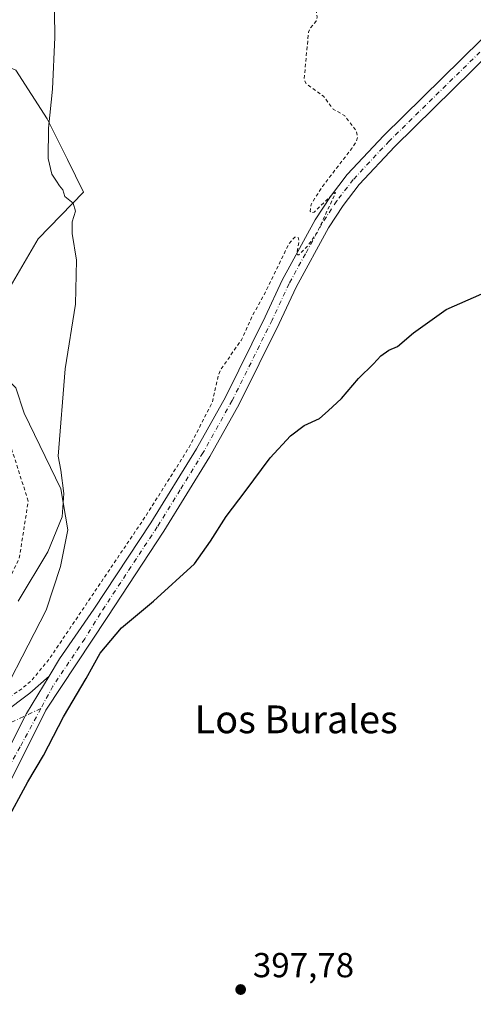
# Model space of a CAD drawing. Units: metres. Extents: x 638472 to 641939, y 4713620 to 4716002.
# Drawn here: x 640202 to 640333, y 4714089 to 4714372 of the extents above; entities that cross this region are included whole.
import ezdxf
from ezdxf.enums import TextEntityAlignment as Align

# ---------------------------------------------------------------- set-up
doc = ezdxf.new("R2010")
doc.units = ezdxf.units.M
doc.header["$MEASUREMENT"] = 0
doc.linetypes.add('DGN Style 2', pattern=[1.6480167562047852, 0.988810053722871, -0.6592067024819142])
doc.linetypes.add('DGN Style 4', pattern=[2.6384748266838614, 1.318413404963828, -0.6592067024819142, 0.001648016756204785, -0.6592067024819142])
for name, color, linetype, lineweight in [('Alambrada', 7, 'DGN Style 2', 0), ('Camino Cxs', 7, 'Continuous', 0), ('Camino eje', 30, 'DGN Style 4', 13), ('Cultivos herbáceos CxS', 92, 'Continuous', 0), ('Curva de nivel auxiliar', 30, 'DGN Style 2', 0), ('Curva de nivel maestra', 30, 'Continuous', 30), ('Curva de nivel normal', 30, 'Continuous', 0), ('Matorral CxS', 135, 'Continuous', 0), ('Pastizal CxS', 92, 'Continuous', 0), ('Pista no pavimentada Cxs', 111, 'Continuous', 0), ('Pista no pavimentada eje', 91, 'DGN Style 4', 0), ('Punto de cota en terreno', 7, 'Continuous', 0), ('Rótulo de punto de cota en terreno', 7, 'Continuous', 0), ('Texto cartográfico', 7, 'Continuous', 0)]:
    doc.layers.add(name, color=color, linetype=linetype, lineweight=lineweight)
doc.styles.add('Style-Arial', font='txt')

# ---------------------------------------------------------------- blocks, each defined once
blk = doc.blocks.new('*U20')
at = {"layer": 'Cultivos herbáceos CxS', "color": 92, "linetype": 'Continuous', "lineweight": 0}
for points in [[(640192.5477, 4714168.899900001, 402.2710999999982), (640209.8047000002, 4714202.3455, 404.1745999999985), (640214.0069000004, 4714214.9573, 404.5721999999951), (640216.1076999997, 4714225.4681, 405.1584000000003), (640214.0471000001, 4714237.2689, 406.2274000000034), (640203.5247, 4714259.131899999, 407.7926000000007), (640201.0966999996, 4714266.420100001, 408.0966000000044)], [(640194.6218999998, 4714287.472899999, 409.2425999999978), (640207.5724999999, 4714309.3367, 407.0647999999928), (640220.6288999999, 4714322.8235, 404.7148000000016), (640215.9493000006, 4714332.183300001, 404.8304999999964), (640210.1001000004, 4714343.8817, 405.3499000000011), (640201.0982999997, 4714357.921499999, 406.7817000000068)]]:
    blk.add_polyline3d(points, dxfattribs=at)
blk = doc.blocks.new('5PATER')
at = {"layer": 'Pastizal CxS', "linetype": 'Continuous', "lineweight": 0}
h = blk.add_hatch(color=51, dxfattribs=at)
edge = h.paths.add_edge_path()
edge.add_ellipse((0, 0), major_axis=(-0.1095731443231308, -0.1110710700762829), ratio=0.9994222409660322, start_angle=0, end_angle=360)
blk = doc.blocks.new('*U27')
at = {"layer": 'Pista no pavimentada Cxs', "color": 111, "linetype": 'Continuous', "lineweight": 0}
for points in [[(640158.8601000002, 4714085.550100001, 400.9946999999956), (640177.2001, 4714118.5101, 401.2385000000068), (640192.6001000004, 4714148.020099999, 401.5617000000057), (640199.7600999996, 4714163.8201, 401.5549000000028), (640204.1743000001, 4714172.586100001, 401.5402999999933), (640210.6815, 4714183.291099999, 402.2361999999994), (640213.7166999998, 4714188.3225, 402.4505000000063), (640223.6001000004, 4714202.6501, 402.4121000000014), (640239.9600999998, 4714227.520099999, 402.4477000000043), (640253.1201, 4714248.850099999, 402.388300000006), (640261.4700999996, 4714263.7501, 402.2798000000039), (640272.9200999998, 4714286.880100001, 402.4355000000069), (640277.8701, 4714297.460100001, 402.5607000000018), (640287.3601000002, 4714314.8201, 402.6560000000027), (640291.7301000003, 4714321.550100001, 402.6285000000062), (640296.5800999999, 4714327.840100001, 402.5804999999964), (640307.0900999998, 4714339.0801, 402.4242999999988), (640335.1901000004, 4714366.640100001, 402.2358999999997)], [(640338.3601000002, 4714363.5001, 402.1456000000035), (640310.2801000001, 4714335.960100001, 402.2304000000004), (640299.9901000002, 4714324.950099999, 402.3181999999942), (640295.3800999997, 4714318.970100001, 402.3614999999991), (640291.2001, 4714312.530099999, 402.4704000000056), (640281.8501000004, 4714295.440099999, 402.4088999999949), (640276.9401000004, 4714284.940099999, 402.284799999994), (640265.4200999998, 4714261.670100001, 401.8644000000059), (640256.9700999996, 4714246.590100001, 401.8625000000029), (640243.7301000003, 4714225.120100001, 401.6889999999985), (640227.3701, 4714200.2501, 401.7125999999989), (640209.7824999997, 4714173.506899999, 401.4940000000061), (640196.0000999998, 4714146.1801, 401.2449999999953), (640180.6101000002, 4714116.670100001, 400.8448999999964), (640162.2100999998, 4714083.600099999, 400.6906000000017)]]:
    blk.add_polyline3d(points, dxfattribs=at)

msp = doc.modelspace()

# ---------------------------------------------------------------- linework, layer by layer
at = {"layer": 'Alambrada', "color": 7, "linetype": 'DGN Style 2', "lineweight": 0}
msp.add_polyline3d([(639941.4401000004, 4714160.4101, 419.6294999999955), (639955.6501000002, 4714174.9301, 417.3374999999942), (639969.5100999996, 4714189.100099999, 415.5843000000023), (639990.3701, 4714192.0001, 413.3761999999988), (640029.1700999998, 4714197.5001, 411.909799999994), (640041.4200999998, 4714187.3301, 411.1141999999964), (640073.9401000004, 4714159.540100001, 408.1696999999986), (640099.8901000004, 4714164.1601, 410.7740999999951), (640118.8901000004, 4714170.4101, 409.727899999998), (640144.8000999996, 4714178.470100001, 410.0192999999999), (640167.6700999998, 4714186.1801, 409.6915000000009), (640193.4200999998, 4714199.4901, 406.3638999999966), (640202.1101000002, 4714217.340100001, 407.4128000000055), (640204.6700999998, 4714233.7601, 408.966499999995), (640193.8901000004, 4714267.630100001, 410.1276000000071), (640181.5701000001, 4714295.840100001, 411.5246999999945), (640164.6401000004, 4714324.5801, 418.4070999999968), (640143.1001000004, 4714346.640100001, 416.6070000000037), (640119.5000999998, 4714363.5701, 417.9562000000006), (640093.3201000001, 4714381.020099999, 418.3907000000036)], dxfattribs=at)
at = {"layer": 'Camino Cxs', "color": 7, "linetype": 'Continuous', "lineweight": 0, "extrusion": (-0.5196136037596829, 0.2630101412251703, 0.8129128910286706), "elevation": 907542.8167661098, "flags": 128}
msp.add_lwpolyline([(-4495173.047750877, -1266089.145095469), (-4495182.862408403, -1266089.170164783), (-4495195.35228973, -1266087.975251371)], dxfattribs=at)
at = {"layer": 'Camino Cxs', "color": 7, "linetype": 'Continuous', "lineweight": 0}
for points in [[(640103.3201000001, 4714149.790100001, 405.9400000000023), (640108.4301000005, 4714151.370100001, 405.7920000000013), (640142.9901000002, 4714155.9101, 404.4303000000073), (640152.7001, 4714157.4801, 403.8908999999985), (640167.9401000004, 4714161.350099999, 403.0929999999935), (640190.0301000001, 4714168.790100001, 402.3107000000018), (640197.3104999998, 4714172.586100001, 401.8001999999979), (640205.0950999996, 4714178.445499999, 402.2226999999984), (640210.6815, 4714183.291099999, 402.2361999999994)], [(640197.3104999998, 4714172.586100001, 401.8001999999979), (640205.0950999996, 4714178.445499999, 402.2226999999984), (640210.6815, 4714183.291099999, 402.2361999999994), (640204.1743000001, 4714172.586100001, 401.5402999999933), (640199.7600999996, 4714163.8201, 401.5549000000028)]]:
    msp.add_polyline3d(points, dxfattribs=at)
at = {"layer": 'Camino eje', "color": 30, "linetype": 'DGN Style 4', "lineweight": 13}
msp.add_polyline3d([(640208.3230999997, 4714174.022100001, 401.6177000000025), (640199.3195000002, 4714169.823899999, 401.540399999998), (640190.5301000001, 4714166.8751, 402.2140000000072), (640179.4851000002, 4714163.155099999, 402.7363999999943), (640168.3151000004, 4714159.965100001, 403.1217999999935), (640160.6951000001, 4714158.030099999, 403.5559000000067), (640152.9901000002, 4714156.0701, 403.9379000000045), (640148.0551000005, 4714155.2751, 404.2462999999989), (640143.2001, 4714154.4901, 404.4428999999946), (640126.0151000004, 4714152.2301, 404.9570999999996), (640108.7351000002, 4714149.960100001, 405.676999999996), (640106.1801000005, 4714149.170100001, 405.749100000001), (640102.1250999998, 4714147.575099999, 405.7222000000039), (640099.9962999999, 4714146.482100001, 405.7535999999964), (640098.0591000002, 4714144.8059, 405.7654000000039)], dxfattribs=at)
at = {"layer": 'Cultivos herbáceos CxS', "color": 92, "linetype": 'Continuous', "lineweight": 0}
msp.add_polyline3d([(640123.0697, 4714382.5887, 410.6043000000063), (640160.6275000004, 4714369.2575, 408.4677999999985), (640180.0537, 4714366.828500001, 407.7427000000025), (640201.0982999997, 4714357.921499999, 406.7817000000068), (640210.1001000004, 4714343.8817, 405.3499000000011), (640215.9493000006, 4714332.183300001, 404.8304999999964), (640220.6288999999, 4714322.8235, 404.7148000000016), (640207.5724999999, 4714309.3367, 407.0647999999928), (640194.6218999998, 4714287.472899999, 409.2425999999978), (640191.3837000001, 4714276.1371, 410.3632999999973), (640201.0966999996, 4714266.420100001, 408.0966000000044), (640203.5247, 4714259.131899999, 407.7926000000007), (640214.0471000001, 4714237.2689, 406.2274000000034), (640216.1076999997, 4714225.4681, 405.1584000000003), (640214.0069000004, 4714214.9573, 404.5721999999951), (640209.8047000002, 4714202.3455, 404.1745999999985), (640192.5477, 4714168.899900001, 402.2710999999982), (640183.1885000002, 4714159.5327, 402.5075999999972), (640162.1306999996, 4714154.849099999, 403.4327000000048), (640117.6744999997, 4714146.653100001, 404.9179000000004), (640067.2599999999, 4714133.289999999, 406.0871000000043)], dxfattribs=at)
at = {"layer": 'Curva de nivel auxiliar', "color": 30, "linetype": 'DGN Style 2', "lineweight": 0, "elevation": 402.5, "flags": 128}
msp.add_lwpolyline([(640527.5999999996, 4714736.520099999), (640523.4100000003, 4714722.470100001), (640521.7999999998, 4714717.9901), (640516.8399999999, 4714706.040100001), (640509.2300000006, 4714690.960100001), (640503.5, 4714677.920100001), (640500.7100000001, 4714672.770099999), (640499.25, 4714668.190099999), (640495.1100000005, 4714659.520099999), (640492.7699999996, 4714652.780099999), (640484.1200000001, 4714632.2401), (640481.3600000005, 4714624.140100001), (640469.7599999999, 4714598.950099999), (640467.0800000001, 4714591.110099999), (640465.6900000004, 4714585.970100001), (640463.3300000001, 4714582.630100001), (640458.7300000006, 4714578.870100001), (640457.7199999997, 4714578.460100001), (640455.4199999999, 4714578.970100001), (640454.04, 4714577.5801), (640453.7800000003, 4714575.5601), (640455.1799999997, 4714571.5601), (640455.6600000003, 4714570.950099999), (640456.2000000002, 4714570.8301), (640458.0199999996, 4714572.470100001), (640458.3099999997, 4714569.670100001), (640456.1600000003, 4714556.7501), (640451.6900000004, 4714544.100099999), (640450.3200000003, 4714542.280099999), (640449.0199999996, 4714541.1801), (640447.5999999996, 4714541.9101), (640446.5800000001, 4714542.0601), (640441.9600000001, 4714541.5101), (640438.7000000002, 4714540.540100001), (640435.5899999999, 4714538.4301), (640434.9699999997, 4714538.7301), (640434.4400000004, 4714541.0601), (640433.3200000003, 4714541.4001), (640430.79, 4714540.0601), (640427.3200000003, 4714537.120100001), (640426.5499999998, 4714535.890100001), (640426.1799999997, 4714533.8101), (640425.5800000001, 4714532.420100001), (640422.1699999999, 4714529.600099999), (640420.1500000004, 4714525.520099999), (640418.6600000003, 4714523.270099999), (640414.2800000003, 4714519.1801), (640412.25, 4714516.800100001), (640408.2699999996, 4714510.100099999), (640408.0599999997, 4714509.1601), (640408.5199999996, 4714508.0801), (640405.6500000004, 4714506.7601), (640403.5899999999, 4714504.800100001), (640402.5, 4714502.640100001), (640401.7199999997, 4714498.880100001), (640400.5300000003, 4714496.6601), (640395.2999999998, 4714491.790100001), (640391.2000000002, 4714488.640100001), (640389.5599999997, 4714486.7601), (640386.0300000003, 4714478.710100001), (640385.75, 4714475.5101), (640384.8499999996, 4714472.520099999), (640383.6299999999, 4714470.3101), (640381.1299999999, 4714467.420100001), (640379.6699999999, 4714464.420100001), (640379.0599999997, 4714457.8301), (640378.4299999997, 4714457.360099999), (640377.5999999996, 4714458.960100001), (640376.7599999999, 4714459.5801), (640375.8099999997, 4714459.2301), (640375.2599999999, 4714458.470100001), (640374.5099999999, 4714454.870100001), (640375.25, 4714450.8301), (640373.6500000004, 4714447.520099999), (640373.5999999996, 4714445.690099999), (640374.4400000004, 4714442.2401), (640378.6500000004, 4714438.9001), (640380.7199999997, 4714435.920100001), (640381.7199999997, 4714431.450099999), (640381.0800000001, 4714429.110099999), (640378.5099999999, 4714426.030099999), (640375.4600000001, 4714423.420100001), (640371.6299999999, 4714421.290100001), (640367.9900000002, 4714420.290100001), (640364.6399999997, 4714420.390100001), (640359.2599999999, 4714421.220100001), (640351.2699999996, 4714423.770099999), (640338.9199999999, 4714423.7401), (640332.5899999999, 4714425.4001), (640330.0099999999, 4714425.280099999), (640324.7599999999, 4714423.5801), (640319.1799999997, 4714420.770099999), (640316.6399999997, 4714419.870100001), (640311.3700000001, 4714419.440099999), (640306.5800000001, 4714418.5601), (640302.7400000002, 4714418.4901), (640301.0099999999, 4714418.170100001), (640299.5, 4714417.280099999), (640295.9199999999, 4714413.7501), (640292.7999999998, 4714411.940099999), (640291.3899999997, 4714410.6801), (640286.9299999997, 4714403.790100001), (640285.6200000001, 4714400.0801), (640285.9699999997, 4714387.300100001), (640286.9000000004, 4714383.0101), (640287.8899999997, 4714373.2501), (640287.6100000005, 4714372.040100001), (640285.9500000002, 4714370.050100001), (640285.4199999999, 4714368.9001), (640284.1699999999, 4714355.300100001), (640284.6200000001, 4714354.1601), (640289.7599999999, 4714350.4001), (640292.5099999999, 4714346.7401), (640295.8499999996, 4714344.800100001), (640299.25, 4714340.360099999), (640299.5599999997, 4714338.7301), (640299.29, 4714337.590100001), (640297.9100000003, 4714335.4001), (640289.4100000003, 4714324.4101), (640286.1500000004, 4714319.210100001), (640285.9400000004, 4714317.2301), (640286.4500000002, 4714316.850099999), (640287.0599999997, 4714317.030099999), (640292.4900000002, 4714322.280099999), (640293.25, 4714322.670100001), (640287.9000000004, 4714311.120100001), (640285.0300000003, 4714307.100099999), (640282.6500000004, 4714304.700099999), (640282.2100000001, 4714304.7401), (640282.0899999999, 4714305.4301), (640282.6799999997, 4714308.530099999), (640282.4800000006, 4714309.7301), (640281.5, 4714309.8301), (640279.7800000003, 4714307.9301), (640272.6500000004, 4714293.210100001), (640269.3399999999, 4714287.3301), (640266.0300000003, 4714280.0801), (640260.0700000003, 4714271.630100001), (640259.4100000003, 4714269.850099999), (640257.6799999997, 4714262.1601), (640251.04, 4714249.280099999), (640238.2999999998, 4714229.110099999), (640210.6699999999, 4714188.190099999), (640205.6799999997, 4714182.110099999), (640202.5300000003, 4714179.4801), (640199.0899999999, 4714177.190099999), (640193.5300000003, 4714174.3201), (640185.7199999997, 4714171.5101), (640168.9600000001, 4714164.190099999), (640171.04, 4714163.9301), (640177.2100000001, 4714164.710100001), (640181.1399999997, 4714164.7301), (640182.8899999997, 4714164.090100001), (640182.8499999996, 4714163.0701), (640177.7800000003, 4714158.140100001), (640171.29, 4714153.4001), (640164.2699999996, 4714146.7601), (640155, 4714138.950099999), (640147.2599999999, 4714134.890100001), (640136.2400000002, 4714127.5601), (640124.9500000002, 4714121.2501), (640110.7599999999, 4714114.870100001), (640097.8300000001, 4714107.7601), (640084.8899999997, 4714102.610099999), (640081.2699999996, 4714100.720100001), (640078.6799999997, 4714098.590100001), (640071.3899999997, 4714090.5801), (640062.3200000003, 4714083.280099999), (640052.4600000001, 4714074.030099999), (640045.8499999996, 4714068.360099999), (640043.6200000001, 4714065.8201), (640041.29, 4714062.4801), (640038.0999999996, 4714054.6801), (640036.7100000001, 4714052.540100001), (640034.2199999997, 4714050.4301), (640024.1699999999, 4714043.8301), (640014.7599999999, 4714033.720100001), (640012.75, 4714031.050100001), (640008.0300000003, 4714023.550100001), (640002.4299999997, 4714013.8101), (639998.8399999999, 4714009.700099999), (639990.9500000002, 4714001.9101), (639984.3499999996, 4713996.540100001), (639979.1500000004, 4713991.790100001), (639970.04, 4713985.9801), (639960.7000000002, 4713981.4301), (639958.7699999996, 4713979.970100001), (639957.1799999997, 4713978.140100001), (639955.8099999997, 4713975.380100001), (639955.5599999997, 4713973.020099999)], dxfattribs=at)
at = {"layer": 'Curva de nivel maestra', "color": 30, "linetype": 'Continuous', "lineweight": 30, "elevation": 400, "flags": 128}
msp.add_lwpolyline([(640198.1399999997, 4714140.960100001), (640204.5800000001, 4714152.9101), (640209.04, 4714160.440099999), (640214.8799999999, 4714171.5801), (640221.3200000003, 4714182.620100001), (640225.3799999999, 4714189.950099999), (640231.54, 4714197.290100001), (640240.7400000002, 4714204.890100001), (640252.54, 4714215.710100001), (640257.2199999997, 4714222.220100001), (640261.7300000006, 4714229.280099999), (640267.2199999997, 4714236.530099999), (640274.3899999997, 4714246.220100001), (640280.2400000002, 4714252.540100001), (640284.2199999997, 4714255.530099999), (640288.5599999997, 4714257.610099999), (640291.1299999999, 4714259.780099999), (640294.9000000004, 4714263.280099999), (640299.8200000003, 4714269.100099999), (640304.1200000001, 4714273.270099999), (640306.2400000002, 4714275.600099999), (640308.5899999999, 4714277.270099999), (640311.04, 4714278.270099999), (640315.7100000001, 4714282.270099999), (640325.04, 4714288.9301), (640335.3799999999, 4714293.460100001)], dxfattribs=at)
at = {"layer": 'Curva de nivel normal', "color": 30, "linetype": 'Continuous', "lineweight": 0, "elevation": 405, "flags": 128}
msp.add_lwpolyline([(640212.1799999997, 4714382.0601), (640212.3399999999, 4714367.460100001), (640211.6799999997, 4714352.5001), (640210.4800000006, 4714341.2401), (640210.4400000004, 4714332.5001), (640211.4500000002, 4714327.9801), (640212.8600000005, 4714325.950099999), (640213.7100000001, 4714324.5801), (640214.6200000001, 4714323.5001), (640215.2400000002, 4714321.550100001), (640217.6200000001, 4714319.5801), (640218.2599999999, 4714317.340100001), (640217.3600000005, 4714314.2601), (640217.3399999999, 4714310.880100001), (640218.6299999999, 4714303.170100001), (640218.3399999999, 4714290.540100001), (640215.3399999999, 4714271.880100001), (640213.3399999999, 4714246.6801), (640214.0300000003, 4714242.6601), (640214.8899999997, 4714235.9801), (640214.4299999997, 4714229.2601), (640210.3499999996, 4714219.110099999), (640201.8099999997, 4714204.950099999)], dxfattribs=at)
at = {"layer": 'Matorral CxS', "color": 135, "linetype": 'Continuous', "lineweight": 0}
for points in [[(640123.0697, 4714382.5887, 410.6043000000063), (640160.6275000004, 4714369.2575, 408.4677999999985), (640180.0537, 4714366.828500001, 407.7427000000025), (640201.0982999997, 4714357.921499999, 406.7817000000068), (640210.1001000004, 4714343.8817, 405.3499000000011), (640215.9493000006, 4714332.183300001, 404.8304999999964), (640220.6288999999, 4714322.8235, 404.7148000000016), (640207.5724999999, 4714309.3367, 407.0647999999928), (640194.6218999998, 4714287.472899999, 409.2425999999978), (640191.3837000001, 4714276.1371, 410.3632999999973), (640201.0966999996, 4714266.420100001, 408.0966000000044), (640203.5247, 4714259.131899999, 407.7926000000007), (640214.0471000001, 4714237.2689, 406.2274000000034), (640216.1076999997, 4714225.4681, 405.1584000000003), (640214.0069000004, 4714214.9573, 404.5721999999951), (640209.8047000002, 4714202.3455, 404.1745999999985), (640192.5477, 4714168.899900001, 402.2710999999982), (640183.1885000002, 4714159.5327, 402.5075999999972), (640162.1306999996, 4714154.849099999, 403.4327000000048), (640117.6744999997, 4714146.653100001, 404.9179000000004), (640067.2599999999, 4714133.289999999, 406.0871000000043)], [(640201.0982999997, 4714357.921499999, 406.7817000000068), (640210.1001000004, 4714343.8817, 405.3499000000011), (640215.9493000006, 4714332.183300001, 404.8304999999964), (640220.6288999999, 4714322.8235, 404.7148000000016), (640207.5724999999, 4714309.3367, 407.0647999999928), (640194.6218999998, 4714287.472899999, 409.2425999999978)], [(640201.0966999996, 4714266.420100001, 408.0966000000044), (640203.5247, 4714259.131899999, 407.7926000000007), (640214.0471000001, 4714237.2689, 406.2274000000034), (640216.1076999997, 4714225.4681, 405.1584000000003), (640214.0069000004, 4714214.9573, 404.5721999999951), (640209.8047000002, 4714202.3455, 404.1745999999985), (640192.5477, 4714168.899900001, 402.2710999999982)]]:
    msp.add_polyline3d(points, dxfattribs=at)
at = {"layer": 'Pista no pavimentada Cxs', "color": 111, "linetype": 'Continuous', "lineweight": 0, "extrusion": (-0.5196136037596829, 0.2630101412251703, 0.8129128910286706), "elevation": 907542.8167661098, "flags": 128}
msp.add_lwpolyline([(-4495173.047750877, -1266089.145095469), (-4495182.862408403, -1266089.170164783), (-4495195.35228973, -1266087.975251371)], dxfattribs=at)
at = {"layer": 'Pista no pavimentada Cxs', "color": 111, "linetype": 'Continuous', "lineweight": 0}
for points in [[(640210.6815, 4714183.291099999, 402.2361999999994), (640213.7166999998, 4714188.3225, 402.4505000000063), (640223.6001000004, 4714202.6501, 402.4121000000014), (640239.9600999998, 4714227.520099999, 402.4477000000043), (640253.1201, 4714248.850099999, 402.388300000006), (640261.4700999996, 4714263.7501, 402.2798000000039), (640272.9200999998, 4714286.880100001, 402.4355000000069), (640277.8701, 4714297.460100001, 402.5607000000018), (640287.3601000002, 4714314.8201, 402.6560000000027), (640291.7301000003, 4714321.550100001, 402.6285000000062), (640296.5800999999, 4714327.840100001, 402.5804999999964), (640307.0900999998, 4714339.0801, 402.4242999999988), (640335.1901000004, 4714366.640100001, 402.2358999999997), (640349.7401000002, 4714381.780099999, 402.2372999999934), (640354.5800999999, 4714387.280099999, 402.254700000005), (640372.0701000001, 4714409.3201, 402.3530000000028), (640388.8601000002, 4714433.020099999, 402.3819999999978), (640406.9600999998, 4714457.360099999, 402.3586000000068), (640421.6501000002, 4714478.030099999, 402.254700000005), (640436.7345000004, 4714498.6939, 402.0096999999951), (640444.3000999996, 4714509.4301, 401.9663)], [(640338.3601000002, 4714363.5001, 402.1456000000035), (640310.2801000001, 4714335.960100001, 402.2304000000004), (640299.9901000002, 4714324.950099999, 402.3181999999942), (640295.3800999997, 4714318.970100001, 402.3614999999991), (640291.2001, 4714312.530099999, 402.4704000000056), (640281.8501000004, 4714295.440099999, 402.4088999999949), (640276.9401000004, 4714284.940099999, 402.284799999994), (640265.4200999998, 4714261.670100001, 401.8644000000059), (640256.9700999996, 4714246.590100001, 401.8625000000029), (640243.7301000003, 4714225.120100001, 401.6889999999985), (640227.3701, 4714200.2501, 401.7125999999989), (640209.7824999997, 4714173.506899999, 401.4940000000061), (640196.0000999998, 4714146.1801, 401.2449999999953), (640180.6101000002, 4714116.670100001, 400.8448999999964), (640162.2100999998, 4714083.600099999, 400.6906000000017)]]:
    msp.add_polyline3d(points, dxfattribs=at)
at = {"layer": 'Pista no pavimentada eje', "color": 91, "linetype": 'DGN Style 4', "lineweight": 0}
for points in [[(640336.7751000002, 4714365.0701, 402.2388000000064), (640308.6851000005, 4714337.520099999, 402.3788999999961), (640298.2851, 4714326.395099999, 402.488400000002), (640293.5551000005, 4714320.2601, 402.5268999999971), (640289.2801000001, 4714313.675100001, 402.5712000000058), (640284.5351, 4714304.995100001, 402.6089999999967), (640279.8601000002, 4714296.450099999, 402.4856), (640274.9301000005, 4714285.9101, 402.3539000000019), (640263.4451000001, 4714262.710100001, 402.093399999998), (640255.0450999998, 4714247.720100001, 402.1345000000001), (640248.4250999996, 4714236.985099999, 402.0798999999971), (640241.8450999996, 4714226.3201, 402.071299999996), (640225.4851000002, 4714201.450099999, 402.0500999999931), (640220.9801000003, 4714194.120100001, 401.9642000000022), (640211.7915000003, 4714180.454299999, 401.8102999999974), (640208.3230999997, 4714174.022100001, 401.6177000000025)], [(640208.3230999997, 4714174.022100001, 401.6177000000025), (640202.3501000004, 4714162.9451, 401.4514000000054), (640197.8800999997, 4714155.0001, 401.4953999999998), (640194.3000999996, 4714147.100099999, 401.4186000000045), (640186.6001000004, 4714132.345100001, 401.4459000000061), (640178.9051000001, 4714117.590100001, 401.010500000004), (640160.5351, 4714084.575099999, 400.8328000000038), (640157.9951, 4714080.380100001, 400.788400000005), (640155.4001000002, 4714076.1051, 400.725099999996), (640150.1300999997, 4714068.5601, 400.5981000000029), (640144.7651000004, 4714060.870100001, 400.641300000003), (640134.0201000003, 4714048.7051, 400.5660999999964), (640113.2851, 4714026.8101, 400.6442999999999), (640053.5850999998, 4713961.590100001, 401.4314000000013), (640039.0800999999, 4713946.255100001, 401.2020000000048), (640015.0651000004, 4713922.610099999, 400.9548000000068), (639978.2301000003, 4713887.7851, 400.8537999999971), (639971.6350999996, 4713881.190099999, 400.7994000000036), (639965.7856999999, 4713874.868899999, 400.8123000000051)]]:
    msp.add_polyline3d(points, dxfattribs=at)

# ---------------------------------------------------------------- block references
at = {"layer": 'Cultivos herbáceos CxS', "color": 92, "linetype": 'Continuous', "lineweight": 0}
msp.add_blockref('*U20', (0, 0), dxfattribs=at)
at = {"layer": 'Pista no pavimentada Cxs', "color": 111, "linetype": 'Continuous', "lineweight": 0}
msp.add_blockref('*U27', (0, 0), dxfattribs=at)
at = {"layer": 'Punto de cota en terreno', "color": 7, "linetype": 'Continuous', "lineweight": 0, "xscale": 10, "yscale": 10, "zscale": 10}
msp.add_blockref('5PATER', (640265.8799999999, 4714093.02, 397.7799999999988), dxfattribs=at)

# ---------------------------------------------------------------- texts
at = {"layer": 'Rótulo de punto de cota en terreno', "color": 7, "linetype": 'Continuous', "lineweight": 0, "style": 'Style-Arial'}
msp.add_text('397,78', height=7.000000000000002, dxfattribs=at).set_placement((640269.4078000003, 4714096.547800001))
at = {"layer": 'Texto cartográfico', "color": 7, "linetype": 'Continuous', "lineweight": 0, "style": 'Style-Arial'}
msp.add_text('Los Burales', height=8, dxfattribs=at).set_placement((640281.8796475613, 4714170.87015), align=Align.MIDDLE_CENTER)

doc.saveas('drawing.dxf')
